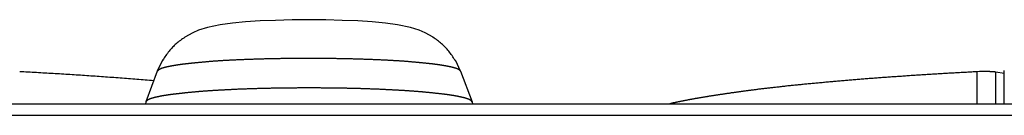
# Model space of a CAD drawing. Extents: x -620 to 820, y -936 to 1205.
# Drawn here: x 298 to 313, y -169 to -168 of the extents above; entities that cross this region are included whole.
import ezdxf

# ---------------------------------------------------------------- set-up
doc = ezdxf.new("R2010")
doc.units = 0
doc.header["$LTSCALE"] = 40.64
doc.layers.add('__', color=7, linetype='CONTINUOUS')

msp = doc.modelspace()

# ---------------------------------------------------------------- linework, layer by layer
at = {"layer": '__', "color": 7}
for p, q in [((300.56, -168.524), (300.488, -168.676)), ((304.972, -168.676), (304.9, -168.524)), ((300.488, -168.676), (300.319, -169.124)), ((304.972, -168.676), (305.141, -169.124)), ((312.605, -169.153), (312.605, -168.682)), ((313.006, -168.707), (312.881, -168.689)), ((312.881, -169.153), (312.881, -168.689)), ((313.006, -169.153), (313.006, -168.666)), ((61.631, -169.153), (705.369, -169.153)), ((300.318, -169.13), (300.315, -169.153)), ((305.142, -169.13), (305.145, -169.153)), ((61.921, -169.322), (705.079, -169.322))]:
    msp.add_line(p, q, dxfattribs=at)
at = {"layer": '__', "color": 7, "flags": 128}
for points in [[(304.564, -168.174), (304.447, -168.109), (304.359, -168.072), (304.231, -168.03), (304.04, -167.99), (303.86, -167.966), (303.665, -167.949), (303.452, -167.935), (303.222, -167.926), (302.979, -167.92), (302.73, -167.918), (302.481, -167.92), (302.238, -167.926), (302.008, -167.935), (301.795, -167.949), (301.601, -167.966), (301.42, -167.991), (301.229, -168.03), (301.1, -168.072), (301.013, -168.108), (300.896, -168.174)], [(300.897, -168.175), (300.88, -168.186), (300.863, -168.197), (300.847, -168.209), (300.831, -168.221), (300.815, -168.233), (300.799, -168.245), (300.784, -168.258), (300.769, -168.27), (300.755, -168.283), (300.741, -168.296), (300.728, -168.309), (300.715, -168.322), (300.702, -168.336), (300.689, -168.351), (300.676, -168.365), (300.663, -168.38), (300.651, -168.396), (300.639, -168.412), (300.627, -168.428), (300.615, -168.444), (300.603, -168.461), (300.592, -168.478), (300.582, -168.495), (300.571, -168.512)], [(304.889, -168.512), (304.878, -168.495), (304.868, -168.478), (304.857, -168.461), (304.845, -168.444), (304.833, -168.428), (304.821, -168.412), (304.809, -168.396), (304.797, -168.38), (304.784, -168.365), (304.771, -168.351), (304.758, -168.336), (304.745, -168.322), (304.732, -168.309), (304.719, -168.296), (304.705, -168.283), (304.691, -168.27), (304.676, -168.258), (304.661, -168.245), (304.645, -168.233), (304.629, -168.221), (304.613, -168.209), (304.597, -168.197), (304.58, -168.186), (304.563, -168.175)], [(304.972, -168.676), (304.972, -168.675), (304.971, -168.674), (304.971, -168.674), (304.971, -168.673), (304.97, -168.673), (304.97, -168.672), (304.969, -168.672), (304.969, -168.671), (304.968, -168.67), (304.968, -168.67), (304.967, -168.669), (304.967, -168.669), (304.966, -168.668), (304.966, -168.668), (304.965, -168.667), (304.965, -168.667), (304.964, -168.666), (304.963, -168.665), (304.963, -168.665), (304.962, -168.664), (304.962, -168.664), (304.961, -168.663), (304.96, -168.663), (304.96, -168.662), (304.959, -168.662), (304.958, -168.661), (304.958, -168.66), (304.957, -168.66), (304.956, -168.659), (304.956, -168.659), (304.955, -168.658), (304.954, -168.658), (304.953, -168.657), (304.953, -168.657), (304.952, -168.656), (304.951, -168.656), (304.95, -168.655), (304.949, -168.655), (304.949, -168.654), (304.948, -168.654), (304.947, -168.653), (304.946, -168.653), (304.945, -168.652), (304.944, -168.652), (304.943, -168.651), (304.942, -168.65), (304.941, -168.65), (304.941, -168.649), (304.94, -168.649), (304.939, -168.648), (304.938, -168.648), (304.937, -168.647), (304.936, -168.647), (304.935, -168.646), (304.934, -168.646), (304.933, -168.645), (304.932, -168.645), (304.93, -168.644), (304.929, -168.644), (304.928, -168.643), (304.927, -168.643), (304.926, -168.642), (304.925, -168.642), (304.924, -168.641), (304.923, -168.641), (304.922, -168.64), (304.92, -168.64), (304.919, -168.639), (304.918, -168.639), (304.917, -168.638), (304.915, -168.638), (304.914, -168.637), (304.913, -168.637), (304.912, -168.637), (304.91, -168.636), (304.909, -168.636), (304.907, -168.635), (304.906, -168.635), (304.905, -168.634), (304.903, -168.634), (304.902, -168.633), (304.9, -168.633), (304.899, -168.632), (304.897, -168.632), (304.896, -168.631), (304.894, -168.631), (304.893, -168.63), (304.891, -168.63), (304.889, -168.629), (304.888, -168.629), (304.886, -168.628), (304.885, -168.628), (304.883, -168.627), (304.881, -168.627), (304.879, -168.626), (304.878, -168.626), (304.876, -168.625), (304.874, -168.625), (304.872, -168.624), (304.871, -168.623), (304.869, -168.623), (304.867, -168.622), (304.865, -168.622), (304.863, -168.621), (304.861, -168.621), (304.859, -168.62), (304.857, -168.62), (304.855, -168.619), (304.853, -168.619), (304.851, -168.618), (304.849, -168.618), (304.847, -168.617), (304.845, -168.617), (304.843, -168.616), (304.841, -168.616), (304.839, -168.615), (304.837, -168.615), (304.835, -168.614), (304.832, -168.614), (304.83, -168.613), (304.828, -168.613), (304.826, -168.612), (304.823, -168.612), (304.821, -168.611), (304.819, -168.611), (304.817, -168.61), (304.814, -168.61), (304.812, -168.609), (304.81, -168.609), (304.807, -168.608), (304.805, -168.608), (304.802, -168.607), (304.8, -168.607), (304.797, -168.606), (304.795, -168.606), (304.792, -168.605), (304.79, -168.604), (304.787, -168.604), (304.785, -168.603), (304.782, -168.603), (304.78, -168.602), (304.777, -168.602), (304.774, -168.601), (304.772, -168.601), (304.769, -168.6), (304.766, -168.6), (304.763, -168.599), (304.761, -168.599), (304.758, -168.598), (304.755, -168.598), (304.752, -168.597), (304.75, -168.597), (304.747, -168.596), (304.744, -168.596), (304.741, -168.595), (304.738, -168.595), (304.735, -168.594), (304.732, -168.594), (304.729, -168.593), (304.726, -168.593), (304.723, -168.592), (304.72, -168.592), (304.717, -168.591), (304.714, -168.591), (304.711, -168.59), (304.708, -168.59), (304.705, -168.589), (304.702, -168.589), (304.698, -168.588), (304.695, -168.588), (304.692, -168.587), (304.689, -168.587), (304.686, -168.586), (304.682, -168.586), (304.679, -168.585), (304.676, -168.585), (304.672, -168.584), (304.669, -168.584), (304.666, -168.583), (304.662, -168.583), (304.659, -168.582), (304.655, -168.582), (304.652, -168.581), (304.649, -168.581), (304.645, -168.58), (304.642, -168.58), (304.638, -168.579), (304.634, -168.579), (304.631, -168.578), (304.627, -168.578), (304.624, -168.577), (304.62, -168.577), (304.616, -168.576), (304.613, -168.576), (304.609, -168.575), (304.605, -168.575), (304.601, -168.574), (304.597, -168.574), (304.593, -168.573), (304.589, -168.573), (304.585, -168.572), (304.581, -168.572), (304.576, -168.571), (304.572, -168.57), (304.567, -168.57), (304.563, -168.569), (304.558, -168.569), (304.554, -168.568), (304.549, -168.568), (304.544, -168.567), (304.539, -168.567), (304.534, -168.566), (304.529, -168.566), (304.524, -168.565), (304.519, -168.564), (304.514, -168.564), (304.509, -168.563), (304.504, -168.563), (304.498, -168.562), (304.493, -168.562), (304.487, -168.561), (304.482, -168.56), (304.476, -168.56), (304.471, -168.559), (304.465, -168.559), (304.459, -168.558), (304.453, -168.557), (304.447, -168.557), (304.441, -168.556), (304.435, -168.556), (304.429, -168.555), (304.423, -168.554), (304.417, -168.554), (304.41, -168.553), (304.404, -168.552), (304.397, -168.552), (304.391, -168.551), (304.384, -168.551), (304.378, -168.55), (304.371, -168.549), (304.364, -168.549), (304.357, -168.548), (304.35, -168.547), (304.343, -168.547), (304.336, -168.546), (304.329, -168.545), (304.322, -168.545), (304.315, -168.544), (304.307, -168.543), (304.3, -168.543), (304.293, -168.542), (304.285, -168.541), (304.277, -168.541), (304.27, -168.54), (304.262, -168.539), (304.254, -168.539), (304.247, -168.538), (304.239, -168.537), (304.231, -168.537), (304.223, -168.536), (304.214, -168.535), (304.206, -168.535), (304.198, -168.534), (304.189, -168.533), (304.181, -168.533), (304.172, -168.532), (304.164, -168.531), (304.155, -168.531), (304.146, -168.53), (304.138, -168.529), (304.129, -168.529), (304.12, -168.528), (304.111, -168.527), (304.101, -168.527), (304.092, -168.526), (304.083, -168.526), (304.073, -168.525), (304.064, -168.524), (304.054, -168.524), (304.045, -168.523), (304.035, -168.523), (304.025, -168.522), (304.015, -168.521), (304.005, -168.521), (303.995, -168.52), (303.985, -168.52), (303.975, -168.519), (303.965, -168.518), (303.954, -168.518), (303.944, -168.517), (303.934, -168.517), (303.923, -168.516), (303.912, -168.515), (303.902, -168.515), (303.891, -168.514), (303.88, -168.514), (303.869, -168.513), (303.858, -168.513), (303.847, -168.512), (303.836, -168.512), (303.824, -168.511), (303.813, -168.511), (303.802, -168.51), (303.79, -168.509), (303.778, -168.509), (303.767, -168.508), (303.755, -168.508), (303.743, -168.507), (303.731, -168.507), (303.719, -168.506), (303.707, -168.506), (303.695, -168.505), (303.683, -168.505), (303.671, -168.504), (303.658, -168.504), (303.646, -168.503), (303.633, -168.503), (303.621, -168.502), (303.608, -168.502), (303.595, -168.501), (303.582, -168.501), (303.57, -168.5), (303.557, -168.5), (303.544, -168.5), (303.531, -168.499), (303.518, -168.499), (303.505, -168.498), (303.492, -168.498), (303.479, -168.497), (303.466, -168.497), (303.453, -168.497), (303.44, -168.496), (303.427, -168.496), (303.414, -168.495), (303.401, -168.495), (303.388, -168.495), (303.374, -168.494), (303.361, -168.494), (303.348, -168.494), (303.335, -168.493), (303.322, -168.493), (303.308, -168.493), (303.295, -168.492), (303.282, -168.492), (303.268, -168.492), (303.255, -168.492), (303.242, -168.491), (303.228, -168.491), (303.215, -168.491), (303.201, -168.491), (303.188, -168.49), (303.174, -168.49), (303.161, -168.49), (303.147, -168.49), (303.134, -168.489), (303.12, -168.489), (303.106, -168.489), (303.093, -168.489), (303.079, -168.489), (303.065, -168.488), (303.052, -168.488), (303.038, -168.488), (303.024, -168.488), (303.01, -168.488), (302.997, -168.488), (302.983, -168.487), (302.969, -168.487), (302.955, -168.487), (302.941, -168.487), (302.927, -168.487), (302.913, -168.487), (302.899, -168.487), (302.885, -168.487), (302.871, -168.487), (302.857, -168.487), (302.843, -168.487), (302.829, -168.487), (302.815, -168.487), (302.801, -168.486), (302.787, -168.486), (302.773, -168.486), (302.758, -168.486), (302.744, -168.486), (302.73, -168.486), (302.73, -168.486), (302.716, -168.486), (302.702, -168.486), (302.687, -168.486), (302.673, -168.486), (302.659, -168.486), (302.645, -168.486), (302.631, -168.487), (302.617, -168.487), (302.603, -168.487), (302.589, -168.487), (302.575, -168.487), (302.561, -168.487), (302.547, -168.487), (302.533, -168.487), (302.519, -168.487), (302.505, -168.487), (302.491, -168.487), (302.477, -168.487), (302.463, -168.488), (302.45, -168.488), (302.436, -168.488), (302.422, -168.488), (302.408, -168.488), (302.395, -168.488), (302.381, -168.488), (302.367, -168.489), (302.354, -168.489), (302.34, -168.489), (302.326, -168.489), (302.313, -168.489), (302.299, -168.49), (302.286, -168.49), (302.272, -168.49), (302.259, -168.49), (302.245, -168.491), (302.232, -168.491), (302.218, -168.491), (302.205, -168.491), (302.192, -168.492), (302.178, -168.492), (302.165, -168.492), (302.152, -168.492), (302.138, -168.493), (302.125, -168.493), (302.112, -168.493), (302.099, -168.494), (302.086, -168.494), (302.072, -168.494), (302.059, -168.495), (302.046, -168.495), (302.033, -168.496), (302.02, -168.496), (302.007, -168.496), (301.994, -168.497), (301.981, -168.497), (301.968, -168.497), (301.955, -168.498), (301.942, -168.498), (301.929, -168.499), (301.916, -168.499), (301.903, -168.5), (301.89, -168.5), (301.877, -168.5), (301.865, -168.501), (301.852, -168.501), (301.839, -168.502), (301.827, -168.502), (301.814, -168.503), (301.802, -168.503), (301.789, -168.504), (301.777, -168.504), (301.765, -168.505), (301.753, -168.505), (301.741, -168.506), (301.729, -168.506), (301.717, -168.507), (301.705, -168.507), (301.693, -168.508), (301.681, -168.508), (301.67, -168.509), (301.658, -168.509), (301.647, -168.51), (301.636, -168.51), (301.624, -168.511), (301.613, -168.511), (301.602, -168.512), (301.591, -168.513), (301.58, -168.513), (301.569, -168.514), (301.558, -168.514), (301.548, -168.515), (301.537, -168.515), (301.526, -168.516), (301.516, -168.517), (301.505, -168.517), (301.495, -168.518), (301.485, -168.518), (301.475, -168.519), (301.465, -168.519), (301.455, -168.52), (301.445, -168.521), (301.435, -168.521), (301.425, -168.522), (301.415, -168.522), (301.406, -168.523), (301.396, -168.524), (301.387, -168.524), (301.377, -168.525), (301.368, -168.526), (301.359, -168.526), (301.349, -168.527), (301.34, -168.527), (301.331, -168.528), (301.322, -168.529), (301.314, -168.529), (301.305, -168.53), (301.296, -168.531), (301.287, -168.531), (301.279, -168.532), (301.27, -168.533), (301.262, -168.533), (301.254, -168.534), (301.246, -168.535), (301.237, -168.535), (301.229, -168.536), (301.221, -168.537), (301.213, -168.537), (301.206, -168.538), (301.198, -168.539), (301.19, -168.54), (301.182, -168.54), (301.175, -168.541), (301.167, -168.542), (301.16, -168.542), (301.153, -168.543), (301.145, -168.544), (301.138, -168.544), (301.131, -168.545), (301.124, -168.546), (301.117, -168.546), (301.11, -168.547), (301.103, -168.548), (301.096, -168.548), (301.089, -168.549), (301.082, -168.55), (301.076, -168.55), (301.069, -168.551), (301.063, -168.551), (301.056, -168.552), (301.05, -168.553), (301.043, -168.553), (301.037, -168.554), (301.031, -168.555), (301.025, -168.555), (301.019, -168.556), (301.013, -168.556), (301.007, -168.557), (301.001, -168.558), (300.995, -168.558), (300.989, -168.559), (300.984, -168.559), (300.978, -168.56), (300.973, -168.561), (300.967, -168.561), (300.962, -168.562), (300.956, -168.562), (300.951, -168.563), (300.946, -168.564), (300.941, -168.564), (300.935, -168.565), (300.93, -168.565), (300.925, -168.566), (300.921, -168.566), (300.916, -168.567), (300.911, -168.567), (300.906, -168.568), (300.902, -168.569), (300.897, -168.569), (300.893, -168.57), (300.888, -168.57), (300.884, -168.571), (300.879, -168.571), (300.875, -168.572), (300.871, -168.572), (300.867, -168.573), (300.863, -168.573), (300.859, -168.574), (300.855, -168.574), (300.851, -168.575), (300.847, -168.575), (300.843, -168.576), (300.84, -168.576), (300.836, -168.577), (300.833, -168.577), (300.829, -168.578), (300.825, -168.578), (300.822, -168.579), (300.818, -168.579), (300.815, -168.58), (300.811, -168.58), (300.808, -168.581), (300.804, -168.581), (300.801, -168.582), (300.798, -168.582), (300.794, -168.583), (300.791, -168.583), (300.788, -168.584), (300.784, -168.584), (300.781, -168.585), (300.778, -168.585), (300.774, -168.586), (300.771, -168.586), (300.768, -168.587), (300.765, -168.587), (300.762, -168.588), (300.758, -168.588), (300.755, -168.589), (300.752, -168.589), (300.749, -168.59), (300.746, -168.59), (300.743, -168.591), (300.74, -168.591), (300.737, -168.592), (300.734, -168.592), (300.731, -168.593), (300.728, -168.593), (300.725, -168.594), (300.722, -168.594), (300.719, -168.595), (300.716, -168.595), (300.713, -168.596), (300.71, -168.596), (300.708, -168.597), (300.705, -168.597), (300.702, -168.598), (300.699, -168.598), (300.696, -168.599), (300.694, -168.599), (300.691, -168.6), (300.688, -168.6), (300.686, -168.601), (300.683, -168.601), (300.68, -168.602), (300.678, -168.602), (300.675, -168.603), (300.673, -168.603), (300.67, -168.604), (300.668, -168.604), (300.665, -168.605), (300.663, -168.605), (300.66, -168.606), (300.658, -168.606), (300.655, -168.607), (300.653, -168.607), (300.65, -168.608), (300.648, -168.609), (300.646, -168.609), (300.643, -168.61), (300.641, -168.61), (300.639, -168.611), (300.636, -168.611), (300.634, -168.612), (300.632, -168.612), (300.63, -168.613), (300.628, -168.613), (300.625, -168.614), (300.623, -168.614), (300.621, -168.615), (300.619, -168.615), (300.617, -168.616), (300.615, -168.616), (300.613, -168.617), (300.611, -168.617), (300.609, -168.618), (300.607, -168.618), (300.605, -168.619), (300.603, -168.619), (300.601, -168.62), (300.599, -168.62), (300.597, -168.621), (300.595, -168.621), (300.593, -168.622), (300.591, -168.622), (300.589, -168.623), (300.588, -168.623), (300.586, -168.624), (300.584, -168.624), (300.582, -168.625), (300.58, -168.625), (300.579, -168.626), (300.577, -168.626), (300.575, -168.627), (300.574, -168.627), (300.572, -168.628), (300.57, -168.628), (300.569, -168.629), (300.567, -168.629), (300.566, -168.63), (300.564, -168.63), (300.563, -168.631), (300.561, -168.631), (300.56, -168.632), (300.558, -168.632), (300.557, -168.633), (300.555, -168.633), (300.554, -168.634), (300.552, -168.634), (300.551, -168.635), (300.55, -168.635), (300.548, -168.636), (300.547, -168.636), (300.546, -168.637), (300.544, -168.637), (300.543, -168.638), (300.542, -168.639), (300.541, -168.639), (300.54, -168.64), (300.538, -168.64), (300.537, -168.641), (300.536, -168.641), (300.535, -168.642), (300.534, -168.642), (300.533, -168.643), (300.532, -168.643), (300.531, -168.644), (300.529, -168.644), (300.528, -168.645), (300.527, -168.645), (300.526, -168.646), (300.525, -168.646), (300.524, -168.647), (300.523, -168.647), (300.522, -168.648), (300.521, -168.648), (300.52, -168.649), (300.519, -168.649), (300.519, -168.65), (300.518, -168.65), (300.517, -168.651), (300.516, -168.651), (300.515, -168.652), (300.514, -168.652), (300.513, -168.653), (300.512, -168.653), (300.511, -168.654), (300.511, -168.654), (300.51, -168.655), (300.509, -168.656), (300.508, -168.656), (300.507, -168.657), (300.507, -168.657), (300.506, -168.658), (300.505, -168.658), (300.504, -168.659), (300.504, -168.659), (300.503, -168.66), (300.502, -168.66), (300.502, -168.661), (300.501, -168.662), (300.5, -168.662), (300.5, -168.663), (300.499, -168.663), (300.498, -168.664), (300.498, -168.664), (300.497, -168.665), (300.496, -168.665), (300.496, -168.666), (300.495, -168.666), (300.495, -168.667), (300.494, -168.668), (300.494, -168.668), (300.493, -168.669), (300.493, -168.669), (300.492, -168.67), (300.492, -168.67), (300.491, -168.671), (300.491, -168.672), (300.49, -168.672), (300.49, -168.673), (300.489, -168.673), (300.489, -168.674), (300.489, -168.674), (300.488, -168.675), (300.488, -168.676), (300.488, -168.676)], [(300.571, -168.512), (300.571, -168.512), (300.571, -168.512), (300.571, -168.512), (300.57, -168.513), (300.57, -168.513), (300.57, -168.513), (300.57, -168.513), (300.569, -168.513), (300.569, -168.514), (300.569, -168.514), (300.569, -168.514), (300.569, -168.514), (300.568, -168.514), (300.568, -168.515), (300.568, -168.515), (300.568, -168.515), (300.567, -168.515), (300.567, -168.515), (300.567, -168.515), (300.567, -168.516), (300.567, -168.516), (300.566, -168.516), (300.566, -168.516), (300.566, -168.516), (300.566, -168.517), (300.566, -168.517), (300.565, -168.517), (300.565, -168.517), (300.565, -168.517), (300.565, -168.518), (300.565, -168.518), (300.564, -168.518), (300.564, -168.518), (300.564, -168.518), (300.564, -168.519), (300.564, -168.519), (300.564, -168.519), (300.563, -168.519), (300.563, -168.519), (300.563, -168.519), (300.563, -168.52), (300.563, -168.52), (300.563, -168.52), (300.562, -168.52), (300.562, -168.52), (300.562, -168.521), (300.562, -168.521), (300.562, -168.521), (300.562, -168.521), (300.562, -168.521), (300.561, -168.522), (300.561, -168.522), (300.561, -168.522), (300.561, -168.522), (300.561, -168.522), (300.561, -168.523), (300.561, -168.523), (300.56, -168.523), (300.56, -168.523), (300.56, -168.523), (300.56, -168.523), (300.56, -168.524), (300.56, -168.524), (300.56, -168.524), (300.56, -168.524)], [(304.9, -168.524), (304.9, -168.524), (304.9, -168.524), (304.9, -168.523), (304.9, -168.523), (304.9, -168.523), (304.9, -168.523), (304.899, -168.523), (304.899, -168.523), (304.899, -168.522), (304.899, -168.522), (304.899, -168.522), (304.899, -168.522), (304.899, -168.522), (304.898, -168.521), (304.898, -168.521), (304.898, -168.521), (304.898, -168.521), (304.898, -168.521), (304.898, -168.52), (304.898, -168.52), (304.897, -168.52), (304.897, -168.52), (304.897, -168.52), (304.897, -168.519), (304.897, -168.519), (304.897, -168.519), (304.896, -168.519), (304.896, -168.519), (304.896, -168.519), (304.896, -168.518), (304.896, -168.518), (304.896, -168.518), (304.895, -168.518), (304.895, -168.518), (304.895, -168.517), (304.895, -168.517), (304.895, -168.517), (304.894, -168.517), (304.894, -168.517), (304.894, -168.516), (304.894, -168.516), (304.894, -168.516), (304.893, -168.516), (304.893, -168.516), (304.893, -168.515), (304.893, -168.515), (304.893, -168.515), (304.892, -168.515), (304.892, -168.515), (304.892, -168.515), (304.892, -168.514), (304.891, -168.514), (304.891, -168.514), (304.891, -168.514), (304.891, -168.514), (304.891, -168.513), (304.89, -168.513), (304.89, -168.513), (304.89, -168.513), (304.89, -168.513), (304.889, -168.512), (304.889, -168.512), (304.889, -168.512), (304.889, -168.512), (304.889, -168.512)], [(300.435, -168.815), (300.404, -168.813), (300.373, -168.81), (300.342, -168.808), (300.312, -168.805), (300.281, -168.803), (300.25, -168.8), (300.219, -168.798), (300.188, -168.795), (300.157, -168.793), (300.126, -168.79), (300.095, -168.788), (300.064, -168.786), (300.034, -168.783), (300.003, -168.781), (299.972, -168.778), (299.941, -168.776), (299.91, -168.774), (299.879, -168.772), (299.848, -168.769), (299.817, -168.767), (299.786, -168.765), (299.755, -168.762), (299.724, -168.76), (299.693, -168.758), (299.663, -168.756), (299.632, -168.754), (299.601, -168.751), (299.57, -168.749), (299.539, -168.747), (299.508, -168.745), (299.477, -168.743), (299.446, -168.741), (299.415, -168.739), (299.384, -168.737), (299.353, -168.735), (299.322, -168.733), (299.291, -168.731), (299.261, -168.729), (299.23, -168.727), (299.199, -168.725), (299.168, -168.723), (299.137, -168.721), (299.106, -168.719), (299.075, -168.717), (299.044, -168.715), (299.013, -168.713), (298.982, -168.711), (298.951, -168.71), (298.92, -168.708), (298.889, -168.706), (298.858, -168.704), (298.827, -168.702), (298.796, -168.701), (298.766, -168.699), (298.735, -168.697), (298.704, -168.695), (298.673, -168.694), (298.642, -168.692), (298.611, -168.69), (298.58, -168.689), (298.549, -168.687), (298.518, -168.686), (298.487, -168.684), (298.456, -168.682), (298.456, -168.682)], [(312.605, -168.682), (312.585, -168.683), (312.565, -168.684), (312.545, -168.685), (312.525, -168.687), (312.506, -168.688), (312.486, -168.689), (312.466, -168.69), (312.446, -168.691), (312.426, -168.692), (312.406, -168.693), (312.386, -168.694), (312.366, -168.695), (312.346, -168.696), (312.326, -168.697), (312.306, -168.699), (312.286, -168.7), (312.266, -168.701), (312.246, -168.702), (312.226, -168.703), (312.207, -168.704), (312.187, -168.705), (312.167, -168.707), (312.147, -168.708), (312.127, -168.709), (312.107, -168.71), (312.087, -168.711), (312.067, -168.712), (312.047, -168.714), (312.027, -168.715), (312.007, -168.716), (311.987, -168.717), (311.967, -168.718), (311.947, -168.72), (311.927, -168.721), (311.907, -168.722), (311.887, -168.723), (311.867, -168.725), (311.847, -168.726), (311.827, -168.727), (311.807, -168.728), (311.787, -168.73), (311.767, -168.731), (311.747, -168.732), (311.727, -168.734), (311.707, -168.735), (311.687, -168.736), (311.667, -168.738), (311.647, -168.739), (311.627, -168.74), (311.607, -168.741), (311.587, -168.743), (311.566, -168.744), (311.546, -168.745), (311.526, -168.747), (311.506, -168.748), (311.486, -168.75), (311.466, -168.751), (311.446, -168.752), (311.426, -168.754), (311.406, -168.755), (311.386, -168.756), (311.366, -168.758), (311.346, -168.759), (311.326, -168.761), (311.306, -168.762), (311.286, -168.764), (311.265, -168.765), (311.245, -168.766), (311.226, -168.768), (311.206, -168.769), (311.186, -168.771), (311.166, -168.772), (311.146, -168.774), (311.126, -168.775), (311.106, -168.777), (311.086, -168.778), (311.067, -168.78), (311.047, -168.781), (311.027, -168.783), (311.007, -168.784), (310.988, -168.786), (310.968, -168.787), (310.948, -168.789), (310.929, -168.79), (310.909, -168.792), (310.89, -168.793), (310.87, -168.795), (310.851, -168.796), (310.831, -168.798), (310.812, -168.799), (310.792, -168.801), (310.773, -168.803), (310.753, -168.804), (310.734, -168.806), (310.715, -168.807), (310.695, -168.809), (310.676, -168.811), (310.657, -168.812), (310.637, -168.814), (310.618, -168.816), (310.599, -168.817), (310.58, -168.819), (310.561, -168.82), (310.541, -168.822), (310.522, -168.824), (310.503, -168.825), (310.484, -168.827), (310.465, -168.829), (310.446, -168.831), (310.427, -168.832), (310.408, -168.834), (310.389, -168.836), (310.37, -168.837), (310.351, -168.839), (310.333, -168.841), (310.314, -168.843), (310.295, -168.844), (310.276, -168.846), (310.257, -168.848), (310.239, -168.85), (310.22, -168.851), (310.201, -168.853), (310.183, -168.855), (310.164, -168.857), (310.145, -168.858), (310.127, -168.86), (310.108, -168.862), (310.09, -168.864), (310.071, -168.866), (310.053, -168.867), (310.034, -168.869), (310.016, -168.871), (309.998, -168.873), (309.98, -168.875), (309.962, -168.876), (309.945, -168.878), (309.927, -168.88), (309.909, -168.882), (309.892, -168.884), (309.875, -168.885), (309.857, -168.887), (309.84, -168.889), (309.823, -168.891), (309.806, -168.892), (309.789, -168.894), (309.773, -168.896), (309.756, -168.898), (309.74, -168.9), (309.723, -168.901), (309.707, -168.903), (309.691, -168.905), (309.675, -168.907), (309.659, -168.908), (309.643, -168.91), (309.627, -168.912), (309.611, -168.914), (309.596, -168.915), (309.58, -168.917), (309.565, -168.919), (309.55, -168.92), (309.535, -168.922), (309.52, -168.924), (309.505, -168.926), (309.49, -168.927), (309.475, -168.929), (309.461, -168.931), (309.446, -168.932), (309.432, -168.934), (309.418, -168.936), (309.403, -168.938), (309.389, -168.939), (309.375, -168.941), (309.361, -168.943), (309.348, -168.944), (309.334, -168.946), (309.32, -168.948), (309.307, -168.949), (309.294, -168.951), (309.28, -168.953), (309.267, -168.955), (309.254, -168.956), (309.241, -168.958), (309.228, -168.96), (309.216, -168.961), (309.203, -168.963), (309.191, -168.965), (309.178, -168.966), (309.166, -168.968), (309.154, -168.97), (309.142, -168.971), (309.13, -168.973), (309.118, -168.974), (309.106, -168.976), (309.094, -168.978), (309.083, -168.979), (309.071, -168.981), (309.06, -168.983), (309.048, -168.984), (309.037, -168.986), (309.026, -168.987), (309.014, -168.989), (309.003, -168.991), (308.992, -168.992), (308.981, -168.994), (308.971, -168.995), (308.96, -168.997), (308.949, -168.998), (308.938, -169), (308.928, -169.001), (308.917, -169.003), (308.907, -169.004), (308.896, -169.006), (308.886, -169.007), (308.876, -169.009), (308.866, -169.01), (308.856, -169.012), (308.846, -169.013), (308.836, -169.015), (308.826, -169.016), (308.816, -169.018), (308.807, -169.019), (308.797, -169.021), (308.788, -169.022), (308.778, -169.023), (308.769, -169.025), (308.759, -169.026), (308.75, -169.028), (308.741, -169.029), (308.732, -169.03), (308.723, -169.032), (308.714, -169.033), (308.705, -169.035), (308.696, -169.036), (308.688, -169.037), (308.679, -169.039), (308.671, -169.04), (308.662, -169.041), (308.654, -169.043), (308.645, -169.044), (308.637, -169.045), (308.629, -169.046), (308.621, -169.048), (308.613, -169.049), (308.605, -169.05), (308.597, -169.052), (308.589, -169.053), (308.581, -169.054), (308.574, -169.055), (308.566, -169.057), (308.559, -169.058), (308.551, -169.059), (308.544, -169.06), (308.537, -169.061), (308.53, -169.063), (308.522, -169.064), (308.515, -169.065), (308.508, -169.066), (308.501, -169.067), (308.494, -169.069), (308.487, -169.07), (308.48, -169.071), (308.473, -169.072), (308.466, -169.074), (308.459, -169.075), (308.452, -169.076), (308.445, -169.077), (308.438, -169.078), (308.431, -169.08), (308.424, -169.081), (308.417, -169.082), (308.41, -169.084), (308.403, -169.085), (308.396, -169.086), (308.389, -169.087), (308.382, -169.089), (308.375, -169.09), (308.368, -169.091), (308.361, -169.093), (308.354, -169.094), (308.347, -169.095), (308.34, -169.097), (308.333, -169.098), (308.326, -169.099), (308.319, -169.101), (308.312, -169.102), (308.305, -169.103), (308.298, -169.105), (308.291, -169.106), (308.284, -169.107), (308.277, -169.109), (308.27, -169.11), (308.262, -169.112), (308.255, -169.113), (308.248, -169.114), (308.241, -169.116), (308.234, -169.117), (308.227, -169.119), (308.22, -169.12), (308.213, -169.122), (308.206, -169.123), (308.199, -169.125), (308.192, -169.126), (308.185, -169.127), (308.178, -169.129), (308.171, -169.13), (308.164, -169.132), (308.157, -169.133), (308.15, -169.135), (308.143, -169.136), (308.135, -169.138), (308.128, -169.139), (308.121, -169.141), (308.114, -169.142), (308.107, -169.144), (308.1, -169.145), (308.093, -169.147), (308.086, -169.149), (308.079, -169.15), (308.072, -169.152), (308.065, -169.153), (308.065, -169.153)], [(305.142, -169.13), (305.142, -169.129), (305.142, -169.128), (305.142, -169.128), (305.141, -169.127), (305.141, -169.127), (305.141, -169.126), (305.14, -169.125), (305.14, -169.125), (305.14, -169.124), (305.139, -169.123), (305.139, -169.123), (305.139, -169.122), (305.138, -169.122), (305.138, -169.121), (305.137, -169.12), (305.137, -169.12), (305.136, -169.119), (305.136, -169.119), (305.135, -169.118), (305.135, -169.117), (305.134, -169.117), (305.134, -169.116), (305.133, -169.116), (305.133, -169.115), (305.132, -169.114), (305.132, -169.114), (305.131, -169.113), (305.13, -169.113), (305.13, -169.112), (305.129, -169.111), (305.129, -169.111), (305.128, -169.11), (305.127, -169.11), (305.126, -169.109), (305.126, -169.108), (305.125, -169.108), (305.124, -169.107), (305.124, -169.107), (305.123, -169.106), (305.122, -169.106), (305.121, -169.105), (305.12, -169.104), (305.12, -169.104), (305.119, -169.103), (305.118, -169.103), (305.117, -169.102), (305.116, -169.102), (305.115, -169.101), (305.114, -169.1), (305.113, -169.1), (305.112, -169.099), (305.112, -169.099), (305.111, -169.098), (305.11, -169.098), (305.109, -169.097), (305.108, -169.096), (305.107, -169.096), (305.106, -169.095), (305.104, -169.095), (305.103, -169.094), (305.102, -169.094), (305.101, -169.093), (305.1, -169.093), (305.099, -169.092), (305.098, -169.092), (305.097, -169.091), (305.096, -169.09), (305.094, -169.09), (305.093, -169.089), (305.092, -169.089), (305.091, -169.088), (305.089, -169.088), (305.088, -169.087), (305.087, -169.087), (305.085, -169.086), (305.084, -169.086), (305.083, -169.085), (305.081, -169.084), (305.08, -169.084), (305.078, -169.083), (305.077, -169.083), (305.076, -169.082), (305.074, -169.082), (305.072, -169.081), (305.071, -169.081), (305.069, -169.08), (305.068, -169.08), (305.066, -169.079), (305.065, -169.078), (305.063, -169.078), (305.061, -169.077), (305.06, -169.077), (305.058, -169.076), (305.056, -169.076), (305.054, -169.075), (305.053, -169.075), (305.051, -169.074), (305.049, -169.073), (305.047, -169.073), (305.045, -169.072), (305.043, -169.072), (305.041, -169.071), (305.04, -169.071), (305.038, -169.07), (305.036, -169.07), (305.034, -169.069), (305.032, -169.068), (305.03, -169.068), (305.028, -169.067), (305.026, -169.067), (305.023, -169.066), (305.021, -169.066), (305.019, -169.065), (305.017, -169.064), (305.015, -169.064), (305.013, -169.063), (305.011, -169.063), (305.008, -169.062), (305.006, -169.062), (305.004, -169.061), (305.001, -169.061), (304.999, -169.06), (304.997, -169.059), (304.994, -169.059), (304.992, -169.058), (304.99, -169.058), (304.987, -169.057), (304.985, -169.057), (304.982, -169.056), (304.98, -169.055), (304.977, -169.055), (304.975, -169.054), (304.972, -169.054), (304.97, -169.053), (304.967, -169.053), (304.965, -169.052), (304.962, -169.051), (304.959, -169.051), (304.957, -169.05), (304.954, -169.05), (304.951, -169.049), (304.948, -169.049), (304.946, -169.048), (304.943, -169.048), (304.94, -169.047), (304.937, -169.046), (304.934, -169.046), (304.931, -169.045), (304.929, -169.045), (304.926, -169.044), (304.923, -169.044), (304.92, -169.043), (304.917, -169.043), (304.914, -169.042), (304.911, -169.041), (304.908, -169.041), (304.905, -169.04), (304.901, -169.04), (304.898, -169.039), (304.895, -169.039), (304.892, -169.038), (304.889, -169.037), (304.886, -169.037), (304.882, -169.036), (304.879, -169.036), (304.876, -169.035), (304.873, -169.035), (304.869, -169.034), (304.866, -169.034), (304.863, -169.033), (304.859, -169.032), (304.856, -169.032), (304.852, -169.031), (304.849, -169.031), (304.845, -169.03), (304.842, -169.03), (304.838, -169.029), (304.835, -169.029), (304.831, -169.028), (304.828, -169.028), (304.824, -169.027), (304.82, -169.026), (304.817, -169.026), (304.813, -169.025), (304.809, -169.025), (304.806, -169.024), (304.802, -169.024), (304.798, -169.023), (304.794, -169.023), (304.791, -169.022), (304.787, -169.021), (304.783, -169.021), (304.779, -169.02), (304.775, -169.02), (304.771, -169.019), (304.767, -169.019), (304.763, -169.018), (304.758, -169.018), (304.754, -169.017), (304.75, -169.016), (304.745, -169.016), (304.741, -169.015), (304.736, -169.015), (304.731, -169.014), (304.727, -169.014), (304.722, -169.013), (304.717, -169.012), (304.712, -169.012), (304.707, -169.011), (304.702, -169.011), (304.697, -169.01), (304.691, -169.009), (304.686, -169.009), (304.681, -169.008), (304.675, -169.007), (304.67, -169.007), (304.664, -169.006), (304.658, -169.006), (304.653, -169.005), (304.647, -169.004), (304.641, -169.004), (304.635, -169.003), (304.629, -169.002), (304.623, -169.002), (304.616, -169.001), (304.61, -169), (304.604, -169), (304.597, -168.999), (304.591, -168.998), (304.584, -168.998), (304.578, -168.997), (304.571, -168.996), (304.564, -168.996), (304.558, -168.995), (304.551, -168.994), (304.544, -168.994), (304.537, -168.993), (304.529, -168.992), (304.522, -168.991), (304.515, -168.991), (304.508, -168.99), (304.5, -168.989), (304.493, -168.989), (304.485, -168.988), (304.478, -168.987), (304.47, -168.986), (304.462, -168.986), (304.454, -168.985), (304.446, -168.984), (304.438, -168.983), (304.43, -168.983), (304.422, -168.982), (304.414, -168.981), (304.406, -168.98), (304.398, -168.98), (304.389, -168.979), (304.381, -168.978), (304.372, -168.977), (304.363, -168.977), (304.355, -168.976), (304.346, -168.975), (304.337, -168.974), (304.328, -168.974), (304.319, -168.973), (304.31, -168.972), (304.3, -168.971), (304.291, -168.971), (304.282, -168.97), (304.272, -168.969), (304.263, -168.969), (304.253, -168.968), (304.243, -168.967), (304.233, -168.966), (304.223, -168.966), (304.213, -168.965), (304.203, -168.964), (304.193, -168.964), (304.183, -168.963), (304.172, -168.962), (304.162, -168.962), (304.151, -168.961), (304.141, -168.96), (304.13, -168.96), (304.119, -168.959), (304.108, -168.958), (304.097, -168.958), (304.086, -168.957), (304.075, -168.956), (304.064, -168.956), (304.052, -168.955), (304.041, -168.954), (304.03, -168.954), (304.018, -168.953), (304.006, -168.953), (303.995, -168.952), (303.983, -168.951), (303.971, -168.951), (303.959, -168.95), (303.947, -168.95), (303.935, -168.949), (303.922, -168.948), (303.91, -168.948), (303.898, -168.947), (303.885, -168.947), (303.872, -168.946), (303.86, -168.945), (303.847, -168.945), (303.834, -168.944), (303.821, -168.944), (303.808, -168.943), (303.795, -168.943), (303.782, -168.942), (303.768, -168.941), (303.755, -168.941), (303.742, -168.94), (303.728, -168.94), (303.714, -168.939), (303.701, -168.939), (303.687, -168.938), (303.673, -168.938), (303.659, -168.937), (303.645, -168.937), (303.631, -168.936), (303.617, -168.936), (303.603, -168.935), (303.589, -168.935), (303.575, -168.934), (303.561, -168.934), (303.547, -168.933), (303.532, -168.933), (303.518, -168.932), (303.504, -168.932), (303.49, -168.931), (303.475, -168.931), (303.461, -168.931), (303.447, -168.93), (303.433, -168.93), (303.418, -168.93), (303.404, -168.929), (303.389, -168.929), (303.375, -168.928), (303.36, -168.928), (303.346, -168.928), (303.331, -168.927), (303.317, -168.927), (303.302, -168.927), (303.288, -168.926), (303.273, -168.926), (303.258, -168.926), (303.244, -168.926), (303.229, -168.925), (303.214, -168.925), (303.2, -168.925), (303.185, -168.925), (303.17, -168.924), (303.155, -168.924), (303.14, -168.924), (303.125, -168.924), (303.111, -168.923), (303.096, -168.923), (303.081, -168.923), (303.066, -168.923), (303.051, -168.923), (303.036, -168.923), (303.021, -168.922), (303.006, -168.922), (302.99, -168.922), (302.975, -168.922), (302.96, -168.922), (302.945, -168.922), (302.93, -168.922), (302.915, -168.922), (302.899, -168.921), (302.884, -168.921), (302.869, -168.921), (302.853, -168.921), (302.838, -168.921), (302.823, -168.921), (302.807, -168.921), (302.792, -168.921), (302.776, -168.921), (302.761, -168.921), (302.746, -168.921), (302.73, -168.921), (302.73, -168.921), (302.714, -168.921), (302.699, -168.921), (302.684, -168.921), (302.668, -168.921), (302.653, -168.921), (302.637, -168.921), (302.622, -168.921), (302.607, -168.921), (302.591, -168.921), (302.576, -168.921), (302.561, -168.921), (302.545, -168.922), (302.53, -168.922), (302.515, -168.922), (302.5, -168.922), (302.485, -168.922), (302.47, -168.922), (302.454, -168.922), (302.439, -168.922), (302.424, -168.922), (302.409, -168.923), (302.394, -168.923), (302.379, -168.923), (302.364, -168.923), (302.349, -168.923), (302.335, -168.924), (302.32, -168.924), (302.305, -168.924), (302.29, -168.924), (302.275, -168.924), (302.26, -168.925), (302.246, -168.925), (302.231, -168.925), (302.216, -168.925), (302.202, -168.926), (302.187, -168.926), (302.172, -168.926), (302.158, -168.927), (302.143, -168.927), (302.129, -168.927), (302.114, -168.927), (302.1, -168.928), (302.085, -168.928), (302.071, -168.928), (302.056, -168.929), (302.042, -168.929), (302.027, -168.93), (302.013, -168.93), (301.999, -168.93), (301.984, -168.931), (301.97, -168.931), (301.956, -168.932), (301.942, -168.932), (301.928, -168.932), (301.913, -168.933), (301.899, -168.933), (301.885, -168.934), (301.871, -168.934), (301.857, -168.935), (301.843, -168.935), (301.829, -168.936), (301.815, -168.936), (301.801, -168.937), (301.787, -168.937), (301.773, -168.938), (301.759, -168.938), (301.745, -168.939), (301.732, -168.939), (301.718, -168.94), (301.705, -168.94), (301.691, -168.941), (301.678, -168.941), (301.665, -168.942), (301.652, -168.942), (301.639, -168.943), (301.626, -168.944), (301.613, -168.944), (301.6, -168.945), (301.587, -168.945), (301.575, -168.946), (301.562, -168.946), (301.55, -168.947), (301.538, -168.948), (301.525, -168.948), (301.513, -168.949), (301.501, -168.949), (301.489, -168.95), (301.477, -168.951), (301.465, -168.951), (301.454, -168.952), (301.442, -168.952), (301.43, -168.953), (301.419, -168.954), (301.407, -168.954), (301.396, -168.955), (301.385, -168.956), (301.374, -168.956), (301.363, -168.957), (301.352, -168.958), (301.341, -168.958), (301.33, -168.959), (301.319, -168.96), (301.309, -168.96), (301.298, -168.961), (301.288, -168.962), (301.277, -168.962), (301.267, -168.963), (301.257, -168.964), (301.247, -168.964), (301.237, -168.965), (301.227, -168.966), (301.217, -168.966), (301.207, -168.967), (301.197, -168.968), (301.188, -168.969), (301.178, -168.969), (301.169, -168.97), (301.159, -168.971), (301.15, -168.972), (301.141, -168.972), (301.132, -168.973), (301.123, -168.974), (301.114, -168.974), (301.105, -168.975), (301.096, -168.976), (301.088, -168.977), (301.079, -168.978), (301.071, -168.978), (301.062, -168.979), (301.054, -168.98), (301.046, -168.981), (301.038, -168.981), (301.029, -168.982), (301.021, -168.983), (301.013, -168.984), (301.006, -168.984), (300.998, -168.985), (300.99, -168.986), (300.982, -168.987), (300.975, -168.987), (300.967, -168.988), (300.96, -168.989), (300.952, -168.99), (300.945, -168.99), (300.938, -168.991), (300.93, -168.992), (300.923, -168.992), (300.916, -168.993), (300.909, -168.994), (300.902, -168.994), (300.896, -168.995), (300.889, -168.996), (300.882, -168.997), (300.875, -168.997), (300.869, -168.998), (300.862, -168.999), (300.856, -168.999), (300.85, -169), (300.843, -169.001), (300.837, -169.001), (300.831, -169.002), (300.825, -169.003), (300.819, -169.003), (300.813, -169.004), (300.807, -169.005), (300.802, -169.005), (300.796, -169.006), (300.79, -169.006), (300.785, -169.007), (300.779, -169.008), (300.774, -169.008), (300.769, -169.009), (300.763, -169.01), (300.758, -169.01), (300.753, -169.011), (300.748, -169.011), (300.743, -169.012), (300.738, -169.013), (300.733, -169.013), (300.729, -169.014), (300.724, -169.014), (300.719, -169.015), (300.715, -169.015), (300.71, -169.016), (300.706, -169.017), (300.701, -169.017), (300.697, -169.018), (300.693, -169.018), (300.689, -169.019), (300.685, -169.019), (300.681, -169.02), (300.677, -169.021), (300.673, -169.021), (300.669, -169.022), (300.666, -169.022), (300.662, -169.023), (300.658, -169.023), (300.654, -169.024), (300.651, -169.024), (300.647, -169.025), (300.643, -169.025), (300.639, -169.026), (300.636, -169.027), (300.632, -169.027), (300.629, -169.028), (300.625, -169.028), (300.622, -169.029), (300.618, -169.029), (300.615, -169.03), (300.611, -169.03), (300.608, -169.031), (300.604, -169.031), (300.601, -169.032), (300.597, -169.033), (300.594, -169.033), (300.591, -169.034), (300.587, -169.034), (300.584, -169.035), (300.581, -169.035), (300.577, -169.036), (300.574, -169.036), (300.571, -169.037), (300.568, -169.037), (300.565, -169.038), (300.562, -169.039), (300.558, -169.039), (300.555, -169.04), (300.552, -169.04), (300.549, -169.041), (300.546, -169.041), (300.543, -169.042), (300.54, -169.042), (300.537, -169.043), (300.534, -169.044), (300.531, -169.044), (300.528, -169.045), (300.526, -169.045), (300.523, -169.046), (300.52, -169.046), (300.517, -169.047), (300.514, -169.047), (300.512, -169.048), (300.509, -169.049), (300.506, -169.049), (300.503, -169.05), (300.501, -169.05), (300.498, -169.051), (300.495, -169.051), (300.493, -169.052), (300.49, -169.052), (300.488, -169.053), (300.485, -169.054), (300.483, -169.054), (300.48, -169.055), (300.478, -169.055), (300.475, -169.056), (300.473, -169.056), (300.47, -169.057), (300.468, -169.057), (300.465, -169.058), (300.463, -169.059), (300.461, -169.059), (300.458, -169.06), (300.456, -169.06), (300.454, -169.061), (300.452, -169.061), (300.449, -169.062), (300.447, -169.062), (300.445, -169.063), (300.443, -169.064), (300.441, -169.064), (300.439, -169.065), (300.437, -169.065), (300.434, -169.066), (300.432, -169.066), (300.43, -169.067), (300.428, -169.067), (300.426, -169.068), (300.424, -169.069), (300.422, -169.069), (300.42, -169.07), (300.419, -169.07), (300.417, -169.071), (300.415, -169.071), (300.413, -169.072), (300.411, -169.072), (300.409, -169.073), (300.407, -169.074), (300.406, -169.074), (300.404, -169.075), (300.402, -169.075), (300.4, -169.076), (300.399, -169.076), (300.397, -169.077), (300.395, -169.078), (300.394, -169.078), (300.392, -169.079), (300.391, -169.079), (300.389, -169.08), (300.388, -169.08), (300.386, -169.081), (300.384, -169.081), (300.383, -169.082), (300.382, -169.083), (300.38, -169.083), (300.379, -169.084), (300.377, -169.084), (300.376, -169.085), (300.375, -169.085), (300.373, -169.086), (300.372, -169.086), (300.371, -169.087), (300.369, -169.088), (300.368, -169.088), (300.367, -169.089), (300.366, -169.089), (300.364, -169.09), (300.363, -169.09), (300.362, -169.091), (300.361, -169.092), (300.36, -169.092), (300.359, -169.093), (300.358, -169.093), (300.357, -169.094), (300.355, -169.094), (300.354, -169.095), (300.353, -169.095), (300.352, -169.096), (300.351, -169.097), (300.35, -169.097), (300.349, -169.098), (300.348, -169.098), (300.348, -169.099), (300.347, -169.099), (300.346, -169.1), (300.345, -169.101), (300.344, -169.101), (300.343, -169.102), (300.342, -169.102), (300.341, -169.103), (300.34, -169.104), (300.34, -169.104), (300.339, -169.105), (300.338, -169.105), (300.337, -169.106), (300.336, -169.106), (300.336, -169.107), (300.335, -169.108), (300.334, -169.108), (300.334, -169.109), (300.333, -169.109), (300.332, -169.11), (300.331, -169.111), (300.331, -169.111), (300.33, -169.112), (300.33, -169.112), (300.329, -169.113), (300.328, -169.114), (300.328, -169.114), (300.327, -169.115), (300.327, -169.115), (300.326, -169.116), (300.326, -169.117), (300.325, -169.117), (300.324, -169.118), (300.324, -169.119), (300.324, -169.119), (300.323, -169.12), (300.323, -169.12), (300.322, -169.121), (300.322, -169.122), (300.321, -169.122), (300.321, -169.123), (300.321, -169.123), (300.32, -169.124), (300.32, -169.125), (300.32, -169.125), (300.319, -169.126), (300.319, -169.127), (300.319, -169.127), (300.318, -169.128), (300.318, -169.128), (300.318, -169.129), (300.318, -169.13), (300.318, -169.13)]]:
    msp.add_lwpolyline(points, dxfattribs=at)
msp.add_lwpolyline([(312.881, -168.689), (312.881, -168.689), (312.881, -168.688), (312.88, -168.688), (312.88, -168.688), (312.88, -168.688), (312.879, -168.688), (312.879, -168.688), (312.878, -168.688), (312.878, -168.688), (312.878, -168.688), (312.877, -168.688), (312.877, -168.688), (312.877, -168.688), (312.876, -168.688), (312.876, -168.688), (312.875, -168.688), (312.875, -168.688), (312.875, -168.688), (312.874, -168.688), (312.874, -168.688), (312.873, -168.687), (312.873, -168.687), (312.872, -168.687), (312.872, -168.687), (312.872, -168.687), (312.871, -168.687), (312.871, -168.687), (312.87, -168.687), (312.87, -168.687), (312.869, -168.687), (312.869, -168.687), (312.869, -168.687), (312.868, -168.687), (312.868, -168.687), (312.867, -168.687), (312.867, -168.687), (312.866, -168.687), (312.866, -168.687), (312.865, -168.687), (312.865, -168.686), (312.864, -168.686), (312.864, -168.686), (312.863, -168.686), (312.863, -168.686), (312.862, -168.686), (312.862, -168.686), (312.861, -168.686), (312.861, -168.686), (312.86, -168.686), (312.86, -168.686), (312.859, -168.686), (312.859, -168.686), (312.858, -168.686), (312.858, -168.686), (312.857, -168.686), (312.857, -168.686), (312.856, -168.686), (312.856, -168.686), (312.855, -168.685), (312.855, -168.685), (312.854, -168.685), (312.854, -168.685), (312.853, -168.685), (312.853, -168.685), (312.852, -168.685), (312.852, -168.685), (312.851, -168.685), (312.85, -168.685), (312.85, -168.685), (312.849, -168.685), (312.849, -168.685), (312.848, -168.685), (312.848, -168.685), (312.847, -168.685), (312.846, -168.685), (312.846, -168.685), (312.845, -168.685), (312.845, -168.685), (312.844, -168.684), (312.843, -168.684), (312.843, -168.684), (312.842, -168.684), (312.842, -168.684), (312.841, -168.684), (312.84, -168.684), (312.84, -168.684), (312.839, -168.684), (312.838, -168.684), (312.838, -168.684), (312.837, -168.684), (312.837, -168.684), (312.836, -168.684), (312.835, -168.684), (312.835, -168.684), (312.834, -168.684), (312.833, -168.684), (312.833, -168.684), (312.832, -168.684), (312.831, -168.684), (312.831, -168.683), (312.83, -168.683), (312.829, -168.683), (312.829, -168.683), (312.828, -168.683), (312.827, -168.683), (312.826, -168.683), (312.826, -168.683), (312.825, -168.683), (312.824, -168.683), (312.824, -168.683), (312.823, -168.683), (312.822, -168.683), (312.821, -168.683), (312.821, -168.683), (312.82, -168.683), (312.819, -168.683), (312.819, -168.683), (312.818, -168.683), (312.817, -168.683), (312.816, -168.683), (312.816, -168.683), (312.815, -168.683), (312.814, -168.682), (312.813, -168.682), (312.812, -168.682), (312.812, -168.682), (312.811, -168.682), (312.81, -168.682), (312.809, -168.682), (312.809, -168.682), (312.808, -168.682), (312.807, -168.682), (312.806, -168.682), (312.805, -168.682), (312.805, -168.682), (312.804, -168.682), (312.803, -168.682), (312.802, -168.682), (312.801, -168.682), (312.801, -168.682), (312.8, -168.682), (312.799, -168.682), (312.798, -168.682), (312.797, -168.682), (312.797, -168.682), (312.796, -168.682), (312.795, -168.682), (312.794, -168.682), (312.793, -168.682), (312.793, -168.681), (312.792, -168.681), (312.791, -168.681), (312.79, -168.681), (312.789, -168.681), (312.789, -168.681), (312.788, -168.681), (312.787, -168.681), (312.786, -168.681), (312.785, -168.681), (312.785, -168.681), (312.784, -168.681), (312.783, -168.681), (312.782, -168.681), (312.781, -168.681), (312.781, -168.681), (312.78, -168.681), (312.779, -168.681), (312.778, -168.681), (312.777, -168.681), (312.776, -168.681), (312.776, -168.681), (312.775, -168.681), (312.774, -168.681), (312.773, -168.681), (312.772, -168.681), (312.771, -168.681), (312.771, -168.681), (312.77, -168.681), (312.769, -168.681), (312.768, -168.681), (312.767, -168.681), (312.767, -168.681), (312.766, -168.681), (312.765, -168.681), (312.764, -168.681), (312.763, -168.681), (312.762, -168.681), (312.762, -168.68), (312.761, -168.68), (312.76, -168.68), (312.759, -168.68), (312.758, -168.68), (312.758, -168.68), (312.749, -168.68, 0.018739), (312.605, -168.682)], format="xyb", dxfattribs=at)

doc.saveas('drawing.dxf')
